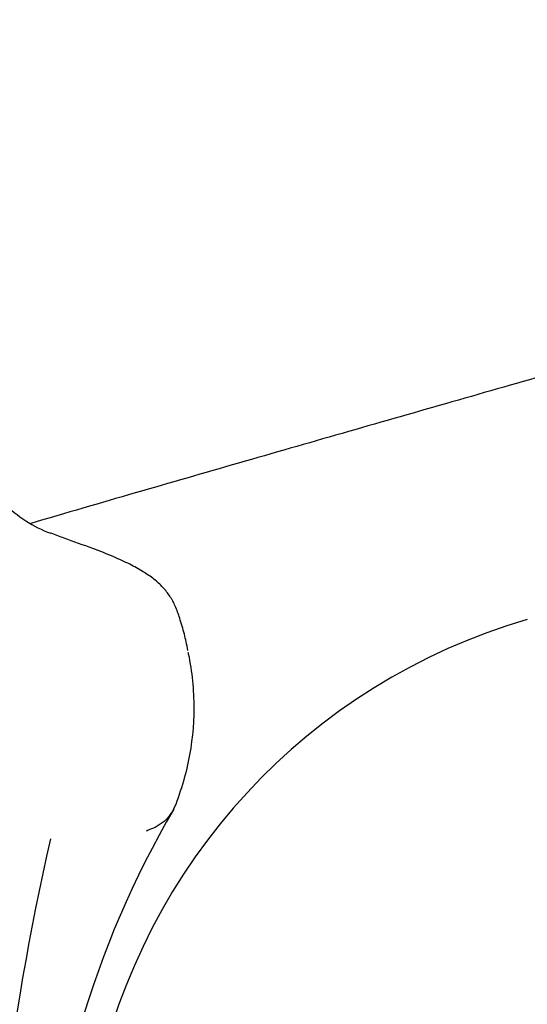
# Model space of a CAD drawing. Units: millimetres. Extents: x -18 to 423, y -18 to 439.
# Drawn here: x 324 to 347, y 392 to 436 of the extents above; entities that cross this region are included whole.
import ezdxf

# ---------------------------------------------------------------- set-up
doc = ezdxf.new("R2010")
doc.units = ezdxf.units.MM
for name, color, linetype in [('$DDT_AUDIT_GENERATED_(197)', 7, 'Continuous'), ('$DDT_AUDIT_GENERATED_(77)', 7, 'Continuous'), ('Default', 7, 'Continuous')]:
    doc.layers.add(name, color=color, linetype=linetype)

# ---------------------------------------------------------------- blocks, each defined once
blk = doc.blocks.new('SE1')
at = {"layer": '$DDT_AUDIT_GENERATED_(197)', "color": 7, "linetype": 'Continuous'}
for centre, radius, start, end in [((327.777, 418.833), 5.767, 224.4183, 249.6113), ((368.503, 379.246), 43.126, 149.6498, 178.0299), ((440.068, 373.612), 117.26, 167.14264, 179.56707)]:
    blk.add_arc(centre, radius, start, end, dxfattribs=at)
blk.add_ellipse((325.657, 413.147), major_axis=(-0.111, -0.279), ratio=0.056242, start_param=-3.195519, end_param=-3.148064, dxfattribs=at)
for points, knots in [([(331.926, 408.173), (331.871, 408.441), (331.775, 408.894), (331.579, 409.559), (331.383, 410.129), (331.134, 410.598), (330.814, 411.009), (330.401, 411.379), (329.897, 411.727), (329.292, 412.061), (328.535, 412.405), (327.555, 412.788), (326.574, 413.122), (325.991, 413.351), (325.772, 413.436)], [0, 0, 0, 0, 0.101332, 0.203199, 0.279906, 0.341975, 0.400488, 0.460932, 0.524872, 0.597057, 0.680439, 0.787709, 0.932259, 1, 1, 1, 1]), ([(331.928, 408.084), (331.933, 408.06), (331.938, 408.036), (332.11, 407.207), (332.192, 406.392), (332.19, 404.783), (332.107, 403.982), (331.858, 402.788), (331.754, 402.39), (331.504, 401.6), (331.39, 401.188), (330.936, 400.493), (330.569, 400.243), (330.106, 400.081), (330.075, 400.07), (330.043, 400.06)], [0.3712528, 0.3712528, 0.3712528, 0.3712528, 0.375, 0.375, 0.5, 0.5, 0.625, 0.625, 0.6875, 0.6875, 0.75, 0.75, 0.8125, 0.8125, 0.8170055, 0.8170055, 0.8170055, 0.8170055])]:
    blk.add_open_spline(points, degree=3, knots=knots, dxfattribs=at)
at = {"layer": '$DDT_AUDIT_GENERATED_(77)', "color": 7, "linetype": 'Continuous'}
blk.add_arc((354.897, 382.983), 27.677, 106.2142, 168.2502, dxfattribs=at)
for points, knots in [([(403.07, 436.49), (396.753, 434.671), (385.537, 431.445), (366.866, 425.966), (351.29, 421.473), (338.843, 417.914), (331.089, 415.689), (326.427, 414.331), (324.865, 413.873)], [0, 0, 0, 0, 0.1560585, 0.3284047, 0.4977977, 0.5819203, 0.6660874, 0.7085788, 0.7085788, 0.7085788, 0.7085788]), ([(338.673, 379.611), (341.632, 381.235), (346.894, 384.115), (355.975, 388.758), (365.427, 393.359), (375.403, 397.986), (385.649, 402.507), (393.359, 405.802), (397.163, 407.339), (397.633, 407.529)], [0, 0, 0, 0, 0.141013, 0.297059, 0.459243, 0.627187, 0.800506, 0.978809, 1, 1, 1, 1])]:
    blk.add_open_spline(points, degree=3, knots=knots, dxfattribs=at)

msp = doc.modelspace()

# ---------------------------------------------------------------- block references
at = {"layer": 'Default'}
msp.add_blockref('SE1', (0, 0), dxfattribs=at)

doc.saveas('drawing.dxf')
